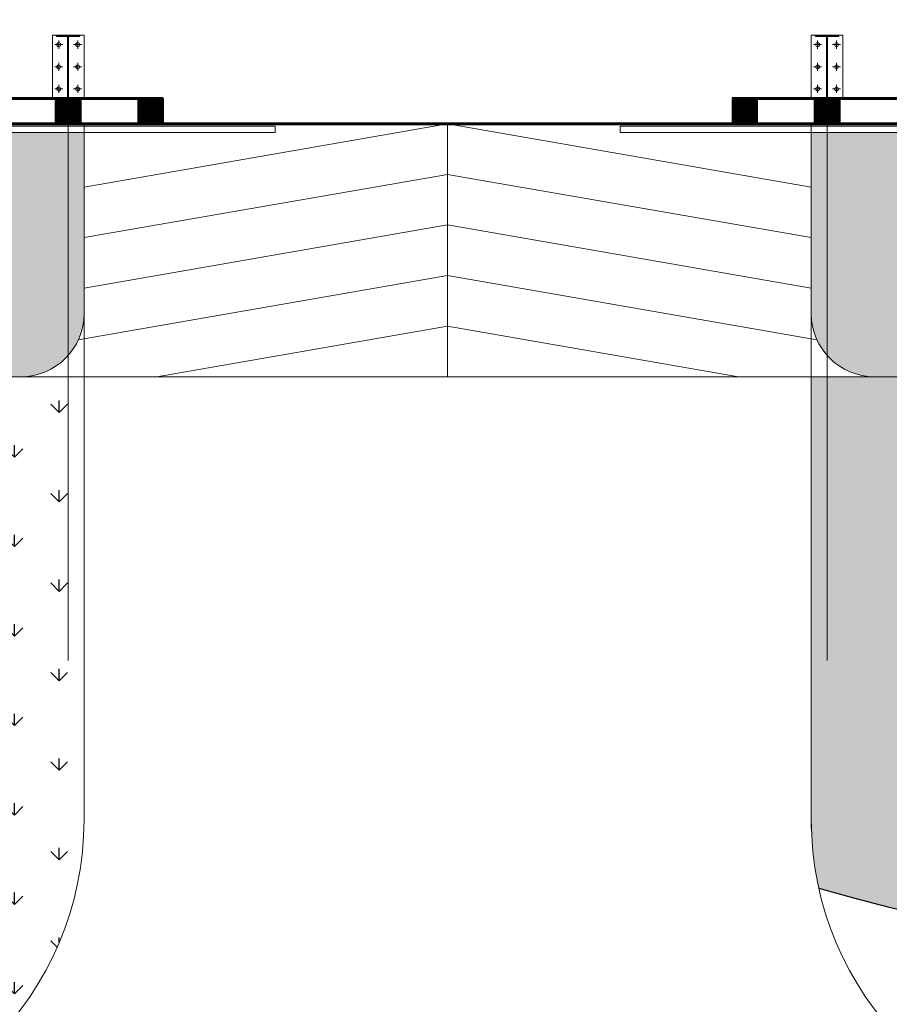
# Model space of a CAD drawing. Units: millimetres. Extents: x -7141479 to -6834787, y -2085357 to -1850589.
# Drawn here: x -7039560 to -7032684, y -1963310 to -1955528 of the extents above; entities that cross this region are included whole.
import ezdxf

# ---------------------------------------------------------------- set-up
doc = ezdxf.new("R2010")
doc.units = ezdxf.units.MM
doc.header["$LTSCALE"] = 100
doc.header["$MEASUREMENT"] = 0
doc.linetypes.add('ACAD_ISO04W100', pattern=[30, 24, -3, 0, -3])
for name, color, linetype, lineweight in [('0.NETTHAY', 4, 'Continuous', 20), ('0.TRUC', 9, 'Continuous', 15), ('0.TUONG', 7, 'Continuous', 60), ('CHONG SET', 1, 'Continuous', 9), ('COT', 2, 'Continuous', 5), ('DEN', 3, 'Continuous', 40), ('DN 08', 8, 'Continuous', 5), ('HATCH', 252, 'Continuous', 5), ('KIHIEU', 2, 'Continuous', 5)]:
    doc.layers.add(name, color=color, linetype=linetype, lineweight=lineweight)
doc.layers.add('Layer1', color=97, linetype='Continuous')
doc.layers.add('TUONG', color=7, linetype='Continuous')
pattern_1 = [(45, (-8723522.16, -1963251.55), (6e-14, 574.73639), [1219.2, -406.4]), (135, (-8723234.8, -1962964.2), (6e-14, 574.73639), [1219.2, -406.4])]
pattern_2 = [(90, (0, 2882.3), (-353.55339, 353.55339), [93.75, -613.35678]), (45, (0, 2882.3), (-353.55339, 353.55339), [93.75, -406.25]), (135, (0, 2882.3), (-353.55339, -353.55339), [93.75, -406.25])]

# ---------------------------------------------------------------- blocks, each defined once
blk = doc.blocks.new('COTLT')
at = {"layer": 'COT'}
for p, q in [((-125, -200), (125, -200)), ((-125, -700), (-125, -200)), ((125, -700), (125, -200)), ((-125, -700), (125, -700))]:
    blk.add_line(p, q, dxfattribs=at)
at = {"layer": 'COT', "color": 8}
for p, q in [((-106.9, -275), (-43.1, -275)), ((-75, -243.1), (-75, -306.9)), ((43.1, -275), (106.9, -275)), ((75, -243.1), (75, -306.9)), ((-106.9, -450), (-43.1, -450)), ((-75, -418.1), (-75, -481.9)), ((43.1, -450), (106.9, -450)), ((75, -418.1), (75, -481.9)), ((-75, -593.1), (-75, -656.9)), ((75, -593.1), (75, -656.9)), ((-106.9, -625), (-43.1, -625)), ((43.1, -625), (106.9, -625))]:
    blk.add_line(p, q, dxfattribs=at)
for centre in [(-75, -275), (75, -275), (-75, -450), (75, -450), (-75, -625), (75, -625)]:
    blk.add_circle(centre, 15, dxfattribs=at)
at = {"layer": 'TUONG'}
for p, q in [((-92.5, -200), (-92.5, -208)), ((-92.5, -208), (92.5, -208)), ((-3, -208), (-3, -692)), ((3, -208), (3, -692)), ((92.5, -200), (92.5, -208)), ((-92.5, -692), (92.5, -692)), ((-92.5, -692), (-92.5, -700)), ((-92.5, -700), (92.5, -700)), ((92.5, -692), (92.5, -700))]:
    blk.add_line(p, q, dxfattribs=at)
at = {"layer": 'TUONG', "ltscale": 10, "const_width": 200}
blk.add_lwpolyline([(0, -200), (0, 0)], dxfattribs=at)
at = {"layer": 'TUONG', "ltscale": 10}
blk.add_lwpolyline([(-100, -200), (100, -200), (100, 0), (-100, 0)], close=True, dxfattribs=at)

msp = doc.modelspace()

# ---------------------------------------------------------------- hatches: boundary and pattern name
at = {"layer": 'HATCH'}
h = msp.add_hatch(dxfattribs=at)
h.set_pattern_fill('AR-HBONE', color=256, scale=4, style=0)
h.set_pattern_definition(pattern_1)
edge = h.paths.add_edge_path()
edge.add_line((-7039176, -1916350.1), (-7039176, -1914350.1))
edge.add_line((-7039176, -1914350.1), (-7099176, -1914350.1))
edge.add_arc((-7099176, -1916350.1), 2000, 90, 180)
edge.add_line((-7101176, -1916350.1), (-7101176, -1956350.1))
edge.add_arc((-7099176, -1956350.1), 2000, 180, 264.26083)
edge.add_line((-7099376, -1958340.1), (-7099376, -1916350.1))
edge.add_line((-7099376, -1916350.1), (-7092841, -1916350.1))
edge.add_line((-7092841, -1916350.1), (-7092841, -1915565.4))
edge.add_line((-7092841, -1915565.4), (-7092879.2, -1915565.4))
edge.add_line((-7092879.2, -1915565.4), (-7092879.2, -1915485.7))
edge.add_line((-7092879.2, -1915485.7), (-7092762.9, -1915485.7))
edge.add_line((-7092762.9, -1915485.7), (-7092762.9, -1915489.2))
edge.add_arc((-7092841, -1916350.6), 864.9, 0, 84.81833, ccw=False)
edge.add_line((-7091976.1, -1916350.6), (-7091376.1, -1916350.6))
edge.add_line((-7091376.1, -1916350.6), (-7091376.1, -1916350.1))
edge.add_line((-7091376.1, -1916350.1), (-7088976.1, -1916350.1))
edge.add_line((-7088976.1, -1916350.1), (-7085376.1, -1916350.1))
edge.add_line((-7085376.1, -1916350.1), (-7079376.1, -1916350.1))
edge.add_line((-7079376.1, -1916350.1), (-7076976.1, -1916350.1))
edge.add_line((-7076976.1, -1916350.1), (-7073376.1, -1916350.1))
edge.add_line((-7073376.1, -1916350.1), (-7070976.1, -1916350.1))
edge.add_line((-7070976.1, -1916350.1), (-7067376.1, -1916350.1))
edge.add_line((-7067376.1, -1916350.1), (-7064976.1, -1916350.1))
edge.add_line((-7064976.1, -1916350.1), (-7061376.1, -1916350.1))
edge.add_line((-7061376.1, -1916350.1), (-7058976.1, -1916350.1))
edge.add_line((-7058976.1, -1916350.1), (-7055376.1, -1916350.1))
edge.add_line((-7055376.1, -1916350.1), (-7052976.1, -1916350.1))
edge.add_line((-7052976.1, -1916350.1), (-7049376.1, -1916350.1))
edge.add_line((-7049376.1, -1916350.1), (-7046976.1, -1916350.1))
edge.add_line((-7046976.1, -1916350.1), (-7043376.1, -1916350.1))
edge.add_line((-7043376.1, -1916350.1), (-7040976.1, -1916350.1))
edge.add_line((-7040976.1, -1916350.1), (-7039176, -1916350.1))
edge = h.paths.add_edge_path()
edge.add_line((-7033176, -1914350.1), (-7033176, -1916350.1))
edge.add_line((-7033176, -1916350.1), (-7031376.1, -1916350.1))
edge.add_line((-7031376.1, -1916350.1), (-7028976.1, -1916350.1))
edge.add_line((-7028976.1, -1916350.1), (-7025376.1, -1916350.1))
edge.add_line((-7025376.1, -1916350.1), (-7022976.1, -1916350.1))
edge.add_line((-7022976.1, -1916350.1), (-7019376.1, -1916350.1))
edge.add_line((-7019376.1, -1916350.1), (-7016976.1, -1916350.1))
edge.add_line((-7016976.1, -1916350.1), (-7013376.1, -1916350.1))
edge.add_line((-7013376.1, -1916350.1), (-7010976.1, -1916350.1))
edge.add_line((-7010976.1, -1916350.1), (-7007376.1, -1916350.1))
edge.add_line((-7007376.1, -1916350.1), (-7004976.1, -1916350.1))
edge.add_line((-7004976.1, -1916350.1), (-7001376.1, -1916350.1))
edge.add_line((-7001376.1, -1916350.1), (-6998976.1, -1916350.1))
edge.add_line((-6998976.1, -1916350.1), (-6995376.1, -1916350.1))
edge.add_line((-6995376.1, -1916350.1), (-6992976, -1916350.1))
edge.add_line((-6992976, -1916350.1), (-6989376.1, -1916350.1))
edge.add_line((-6989376.1, -1916350.1), (-6986976, -1916350.1))
edge.add_line((-6986976, -1916350.1), (-6986976, -1916350.6))
edge.add_line((-6986976, -1916350.6), (-6986376, -1916350.6))
edge.add_arc((-6985511, -1916350.6), 864.9, 92.65064, 180, ccw=False)
edge.add_line((-6985551, -1915486.6), (-6985551, -1915485.7))
edge.add_line((-6985551, -1915485.7), (-6985472.9, -1915485.7))
edge.add_line((-6985472.9, -1915485.7), (-6985472.9, -1915565.7))
edge.add_line((-6985472.9, -1915565.7), (-6985511, -1915565.7))
edge.add_line((-6985511, -1915565.7), (-6985511, -1916350.1))
edge.add_line((-6985511, -1916350.1), (-6983376.1, -1916350.1))
edge.add_line((-6983376.1, -1916350.1), (-6980976.1, -1916350.1))
edge.add_line((-6980976.1, -1916350.1), (-6979176, -1916350.1))
edge.add_line((-6979176, -1916350.1), (-6979176, -1914350.1))
edge.add_line((-6979176, -1914350.1), (-7033176, -1914350.1))
h = msp.add_hatch(dxfattribs=at)
h.set_pattern_fill('AR-HBONE', color=256, scale=4, style=0)
h.set_pattern_definition(pattern_1)
h.paths.add_polyline_path([(-7039051, -1956420.1), (-7039790.5, -1956420.1), (-7039790.5, -1956350.1), (-7040976.1, -1956350.1), (-7043376.1, -1956350.1), (-7046976.1, -1956350.1), (-7049376.1, -1956350.1), (-7052976.1, -1956350.1), (-7055376.1, -1956350.1), (-7058976.1, -1956350.1), (-7061376.1, -1956350.1), (-7064976.1, -1956350.1), (-7067376.1, -1956350.1), (-7070976.1, -1956350.1), (-7073376.1, -1956350.1), (-7075076, -1956350.1), (-7075076, -1958350.1), (-7039551, -1958350.1, 0.414214), (-7039051, -1957850.1)])
h.paths.add_polyline_path([(-6997276, -1956420.1), (-6999801, -1956420.1), (-6999801, -1956350.1), (-7004976.1, -1956350.1), (-7007376.1, -1956350.1), (-7010976.1, -1956350.1), (-7013376.1, -1956350.1), (-7016976.1, -1956350.1), (-7019376.1, -1956350.1), (-7022976.1, -1956350.1), (-7025376.1, -1956350.1), (-7028976.1, -1956350.1), (-7031376.1, -1956350.1), (-7032561.6, -1956350.1), (-7032561.6, -1956420.1), (-7033301, -1956420.1), (-7033301, -1957850.1, 0.414214), (-7032801, -1958350.1), (-7026301, -1958350.1), (-7016968.5, -1958350.1), (-7011877.3, -1958350.1), (-6997276, -1958350.1)])
at = {"layer": 'Layer1', "linetype": 'Continuous', "ltscale": 10}
h = msp.add_hatch(dxfattribs=at)
h.set_pattern_fill('GRASS,_O', color=256, scale=500)
h.set_pattern_definition(pattern_2)
h.paths.add_polyline_path([(-7039551, -1958350.1), (-7044721.8, -1958350.1), (-7044721.8, -1964350.1), (-7041551, -1964350.1, 0.414214), (-7039051, -1961850.1), (-7039051, -1958350.1)])
h = msp.add_hatch(dxfattribs=at)
h.set_pattern_fill('GRASS,_O', color=256, scale=500)
h.set_pattern_definition(pattern_2)
h.paths.add_polyline_path([(-6997076, -1958350.1), (-7011677.3, -1958350.1, 0.139795), (-6997076, -1961749.2)])
h.paths.add_polyline_path([(-7022205.8, -1964344.6), (-7001177.4, -1964347.3, 0.284435)])
h.paths.add_polyline_path([(-7016768.5, -1958350.1), (-7016968.5, -1958350.1), (-7026301, -1958350.1), (-7032801, -1958350.1), (-7033301, -1958350.1), (-7033301, -1961850.1, 0.054747), (-7033241.5, -1962392.7, 0.264237)])

# ---------------------------------------------------------------- linework, layer by layer
at = {"layer": '0.NETTHAY'}
for p, q in [((-7039051, -1956350.1), (-7039051, -1961850.1)), ((-7038426, -1956350.1), (-7033926, -1956350.1)), ((-7033301, -1956350.1), (-7033301, -1961920.2)), ((-7032801, -1958350.1), (-7026301, -1958350.1))]:
    msp.add_line(p, q, dxfattribs=at)
at = {"layer": '0.NETTHAY', "linetype": 'Continuous', "ltscale": 0.75}
for p, q in [((-7039551, -1958350.1), (-7075276, -1958350.1)), ((-6996976, -1958350.1), (-7074976, -1958350.1))]:
    msp.add_line(p, q, dxfattribs=at)
at = {"layer": '0.NETTHAY', "linetype": 'Continuous', "ltscale": 10}
for p, q in [((-7041093, -1958350.1), (-7036775.7, -1958350.1)), ((-7036775.7, -1958350.1), (-7033045.7, -1958350.1))]:
    msp.add_line(p, q, dxfattribs=at)
at = {"layer": '0.NETTHAY', "ltscale": 0.75}
msp.add_arc((-7039551, -1957850.1), 500, 270, 0, dxfattribs=at)
at = {"layer": '0.NETTHAY'}
msp.add_arc((-7032801, -1957850.1), 500, 180, 270, dxfattribs=at)
at = {"layer": '0.NETTHAY', "linetype": 'Continuous', "ltscale": 0.75}
for centre, start, end in [((-7041551, -1961850.1), 270, 0), ((-7030801, -1961850.1), 180, 270)]:
    msp.add_arc(centre, 2500, start, end, dxfattribs=at)
at = {"layer": '0.TRUC', "linetype": 'ACAD_ISO04W100', "ltscale": 2}
for p, q in [((-7039176, -1907790.3), (-7039176, -1960750.3)), ((-7033176, -1907790.3), (-7033176, -1960750.3)), ((-7113383.6, -1956350.1), (-6959544.7, -1956350.1)), ((-7107943, -1956350.1), (-6976107.1, -1956350.1))]:
    msp.add_line(p, q, dxfattribs=at)
at = {"layer": '0.TUONG', "linetype": 'Continuous', "ltscale": 0.75}
for p, q in [((-7040976.1, -1956150.1), (-7038426, -1956150.1)), ((-7033926, -1956150.1), (-7031376.1, -1956150.1)), ((-6978976, -1956350.1), (-7098976, -1956350.1)), ((-7040976.1, -1956350.1), (-7038426, -1956350.1)), ((-7033926, -1956350.1), (-7031376.1, -1956350.1))]:
    msp.add_line(p, q, dxfattribs=at)
at = {"layer": 'CHONG SET', "linetype": 'Continuous', "ltscale": 10}
msp.add_arc((-7025397.8, -1936871.5), 86282, 338.896023, 201.095873, dxfattribs=at)
at = {"layer": 'DEN', "linetype": 'Continuous', "ltscale": 10}
msp.add_arc((-7025397.8, -1999075.1), 86282, 21.155664, 158.853807, dxfattribs=at)
at = {"layer": 'DN 08'}
for p, q in [((-7039051, -1956850.1), (-7036176, -1956350.1)), ((-7036176, -1956350.1), (-7036176, -1958350.1)), ((-7036176, -1956350.1), (-7033301, -1956850.1)), ((-7039051, -1957250.1), (-7036176, -1956750.1)), ((-7036176, -1956750.1), (-7033301, -1957250.1)), ((-7039051, -1957650.1), (-7036176, -1957150.1)), ((-7036176, -1957150.1), (-7033301, -1957650.1)), ((-7039096.3, -1958058), (-7036176, -1957550.1)), ((-7036176, -1957550.1), (-7033255.8, -1958058)), ((-7038476, -1958350.1), (-7036176, -1957950.1)), ((-7036176, -1957950.1), (-7033876, -1958350.1)), ((-7039551, -1958350.1), (-7032801, -1958350.1))]:
    msp.add_line(p, q, dxfattribs=at)
at = {"layer": 'KIHIEU', "ltscale": 10}
for points in [[(-7039790.5, -1956420.1), (-7039790.5, -1956370.1), (-7037540.5, -1956370.1), (-7037540.5, -1956420.1)], [(-7032561.6, -1956420.1), (-7032561.6, -1956370.1), (-7034811.6, -1956370.1), (-7034811.6, -1956420.1)]]:
    msp.add_lwpolyline(points, close=True, dxfattribs=at)
at = {"layer": 'Layer1', "linetype": 'Continuous', "ltscale": 10}
msp.add_arc((-7028562.7, -1945874.2), 17168.3, 254.18555, 313.391, dxfattribs=at)
at = {"layer": 'TUONG', "ltscale": 10}
for p, q in [((-7038426, -1956150.1), (-7038426, -1956350.1)), ((-7033926, -1956150.1), (-7033926, -1956350.1))]:
    msp.add_line(p, q, dxfattribs=at)
at = {"layer": 'TUONG', "ltscale": 10, "const_width": 200}
for points in [[(-7038426, -1956250.1), (-7038626, -1956250.1)], [(-7033726, -1956250.1), (-7033926, -1956250.1)]]:
    msp.add_lwpolyline(points, dxfattribs=at)
at = {"layer": 'TUONG', "ltscale": 10}
for points in [[(-7038426, -1956350.1), (-7038426, -1956150.1), (-7038626, -1956150.1), (-7038626, -1956350.1)], [(-7033726, -1956350.1), (-7033726, -1956150.1), (-7033926, -1956150.1), (-7033926, -1956350.1)]]:
    msp.add_lwpolyline(points, close=True, dxfattribs=at)

# ---------------------------------------------------------------- block references
at = {"layer": '0.NETTHAY', "xscale": -1, "rotation": 180}
for p in [(-7039176, -1956350.1), (-7033176, -1956350.1)]:
    msp.add_blockref('COTLT', p, dxfattribs=at)

doc.saveas('drawing.dxf')
